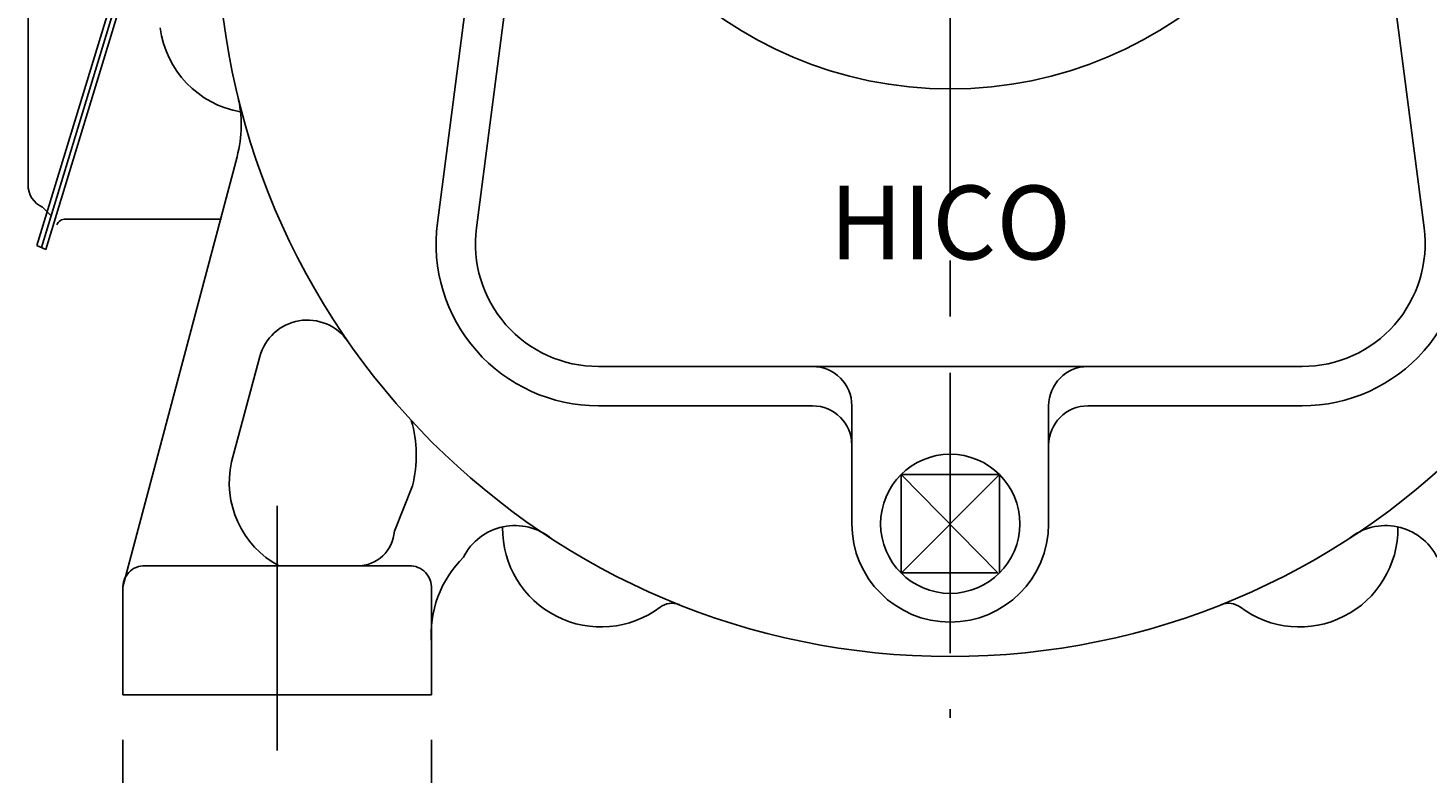
# Model space of a CAD drawing. Extents: x 4 to 940, y 0 to 410.
# Drawn here: x 141 to 172, y 172 to 188 of the extents above; entities that cross this region are included whole.
import ezdxf
from ezdxf.enums import TextEntityAlignment as Align

# ---------------------------------------------------------------- set-up
doc = ezdxf.new("R2010")
doc.units = 0
doc.header["$LTSCALE"] = 5
doc.header["$MEASUREMENT"] = 0
doc.header["$PDMODE"] = 1
doc.linetypes.add('CENTER', pattern=[2, 1.25, -0.25, 0.25, -0.25])
doc.layers.get('0').update_dxf_attribs({"color": 9, "linetype": 'CONTINUOUS'})
doc.layers.get('Defpoints').update_dxf_attribs({"linetype": 'CONTINUOUS'})
for name, color, linetype in [('C', 1, 'CENTER'), ('D', 7, 'CONTINUOUS'), ('O', 3, 'CONTINUOUS')]:
    doc.layers.add(name, color=color, linetype=linetype)
doc.styles.add('A3', font='romans', dxfattribs={"height": 3, "bigfont": 'hgtxt'})
doc.styles.get("Standard").update_dxf_attribs({"font": 'romans', "height": 3, "bigfont": 'hgtxt'})
doc.dimstyles.get("Standard").update_dxf_attribs({"dimtxt": 0.18, "dimasz": 0.18, "dimexe": 0.18, "dimexo": 0.0625, "dimgap": 0.09, "dimtad": 0, "dimtih": 1, "dimtoh": 1, "dimdec": 4, "dimzin": 0, "dimdsep": 46, "dimtxsty": 'Standard', "dimcen": 0.09, "dimadec": 0, "dimazin": 0, "dimtfac": 1, "dimtdec": 4, "dimtofl": 0, "dimtmove": 0, "dimatfit": 3, "dimfxl": 0, "dimtolj": 1, "dimtzin": 0, "dimarcsym": 0})

# ---------------------------------------------------------------- blocks, each defined once
blk = doc.blocks.new('*D1')
at = {"color": 7, "linetype": 'ByBlock'}
for p, q in [((149.818, 172.285), (149.818, 161.522)), ((172.943, 172.285), (172.943, 161.522)), ((153.818, 163.522), (168.943, 163.522))]:
    blk.add_line(p, q, dxfattribs=at)
for points in [[(153.818, 164.188), (153.818, 162.855), (149.818, 163.522)], [(168.943, 164.188), (168.943, 162.855), (172.943, 163.522)]]:
    blk.add_solid(points, dxfattribs=at)
at = {"layer": 'Defpoints', "color": 0, "linetype": 'ByBlock'}
for p in [(149.818, 173.285), (172.943, 173.285), (172.943, 163.522)]:
    blk.add_point(p, dxfattribs=at)
at = {"color": 7, "linetype": 'ByBlock', "style": 'A3'}
blk.add_text('185', height=3, dxfattribs=at).set_placement((161.38, 166.522), align=Align.MIDDLE_CENTER)
blk = doc.blocks.new('*D2')
at = {"color": 7, "linetype": 'ByBlock'}
for p, q in [((142.943, 172.285), (142.943, 143.241)), ((179.818, 172.285), (179.818, 143.241)), ((146.943, 145.241), (175.818, 145.241))]:
    blk.add_line(p, q, dxfattribs=at)
for points in [[(146.943, 145.908), (146.943, 144.575), (142.943, 145.241)], [(175.818, 145.908), (175.818, 144.575), (179.818, 145.241)]]:
    blk.add_solid(points, dxfattribs=at)
at = {"layer": 'Defpoints', "color": 0, "linetype": 'ByBlock'}
for p in [(142.943, 173.285), (179.818, 173.285), (179.818, 145.241)]:
    blk.add_point(p, dxfattribs=at)
at = {"color": 7, "linetype": 'ByBlock', "style": 'A3'}
blk.add_text('295', height=3, dxfattribs=at).set_placement((161.38, 148.241), align=Align.MIDDLE_CENTER)
blk = doc.blocks.new('*D4')
at = {"color": 7, "linetype": 'ByBlock'}
for p, q in [((163.476, 208.91), (201.292, 208.91)), ((199.292, 204.91), (199.292, 177.285)), ((180.818, 173.285), (201.292, 173.285))]:
    blk.add_line(p, q, dxfattribs=at)
for points in [[(198.625, 204.91), (199.958, 204.91), (199.292, 208.91)], [(198.625, 177.285), (199.958, 177.285), (199.292, 173.285)]]:
    blk.add_solid(points, dxfattribs=at)
at = {"layer": 'Defpoints', "color": 0, "linetype": 'ByBlock'}
for p in [(162.476, 208.91), (179.818, 173.285), (199.292, 173.285)]:
    blk.add_point(p, dxfattribs=at)
at = {"color": 7, "linetype": 'ByBlock', "style": 'A3'}
blk.add_text('APPROX. 285', height=3, rotation=90, dxfattribs=at).set_placement((196.292, 191.098), align=Align.MIDDLE_CENTER)

msp = doc.modelspace()

# ---------------------------------------------------------------- linework, layer by layer
at = {"layer": 'C'}
for p, q in [((161.38004, 210.46896), (161.38004, 172.77372)), ((146.38004, 177.49931), (146.38004, 172.04273))]:
    msp.add_line(p, q, dxfattribs=at)
at = {"layer": 'Defpoints', "color": 0, "linetype": 'ByBlock'}
msp.add_point((146.38004, 172.04273), dxfattribs=at)
at = {"layer": 'O'}
for p, q in [((141.02638, 183.30783), (145.54218, 198.12828)), ((145.64241, 198.08365), (141.12662, 183.2632)), ((141.22673, 183.21862), (145.74253, 198.03908)), ((140.82876, 197.04994), (140.82876, 184.66108)), ((149.95108, 183.81437), (151.52198, 195.89805)), ((150.82069, 183.70132), (152.39158, 195.785)), ((171.9394, 183.70132), (170.36851, 195.785)), ((142.94254, 175.69654), (145.487, 185.2862)), ((141.328, 183.98546), (141.15399, 184.16055)), ((141.67062, 183.89616), (145.13791, 183.89616)), ((141.02639, 183.30783), (141.22674, 183.21863)), ((145.36547, 178.47983), (145.99531, 180.83041)), ((153.5382, 180.60766), (169.22188, 180.60766)), ((153.5382, 179.73074), (158.31081, 179.73074)), ((159.18774, 177.09997), (159.18774, 179.73074)), ((163.57235, 177.09997), (163.57235, 179.73074)), ((164.44927, 179.73074), (169.22188, 179.73074)), ((160.28389, 178.19654), (160.28389, 176.00256)), ((162.4762, 178.19654), (160.28389, 178.19654)), ((160.28389, 176.00256), (162.4762, 178.19654)), ((160.28389, 178.19654), (162.4431, 176.00423)), ((162.4762, 178.19654), (162.4762, 176.00256)), ((149.39396, 177.94734), (148.99266, 176.93832)), ((149.26947, 176.16), (143.49062, 176.16)), ((162.4431, 176.00423), (160.31699, 176.00423)), ((142.94254, 175.69654), (142.94254, 173.285)), ((149.81754, 175.69654), (149.81754, 173.285)), ((149.81754, 173.285), (142.94254, 173.285))]:
    msp.add_line(p, q, dxfattribs=at)
for centre, radius in [((161.38004, 190.47304), 16.33269), ((161.38004, 195.785), 8.98846), ((161.38004, 177.09997), 1.55108)]:
    msp.add_circle(centre, radius, dxfattribs=at)
for centre, radius, start, end in [((145.94769, 188.44238), 2.19231, 187.5, 259.951634), ((142.83999, 185.99546), 2.74038, 345, 13.577429), ((142.83999, 185.99546), 2.74038, 345, 13.577429), ((141.37684, 184.66108), 0.54808, 179.999855, 246.000082), ((141.67062, 183.67692), 0.21923, 90.004845, 156.001958), ((153.5382, 183.34804), 3.61731, 172.593006, 270), ((169.22188, 183.34804), 3.61731, 270, 7.406994), ((153.5382, 183.34804), 2.74038, 172.593006, 270), ((169.22188, 183.34804), 2.74038, 270, 7.406994), ((147.05411, 180.5467), 1.09615, 34.717828, 165), ((158.31081, 179.73074), 0.87692, 0, 90), ((164.44927, 179.73074), 0.87692, 90, 180), ((158.31081, 178.85381), 0.87692, 0, 90), ((164.44927, 178.85381), 0.87692, 90, 180), ((146.77769, 178.63211), 2.70439, 345.332663, 16.610484), ((147.42403, 178.01785), 2.10976, 167.351415, 241.714012), ((148.16666, 176.98745), 0.82746, 269.66623, 356.595993), ((151.68004, 175.77579), 1.28478, 50.483147, 153.121232), ((153.59735, 176.99302), 2.19231, 179.312021, 306.947237), ((161.38004, 177.09997), 2.19231, 180, 0), ((169.16274, 176.99302), 2.19231, 233.052763, 0.687979), ((171.08005, 175.77579), 1.28478, 26.878768, 129.516853), ((152.25187, 174.6211), 2.44191, 134.705855, 184.518651), ((143.42379, 175.68324), 0.48143, 82.020358, 178.416301), ((149.3363, 175.68324), 0.48143, 1.583699, 97.979642), ((155.17865, 174.89054), 0.43846, 68.298854, 126.947237), ((155.17865, 174.89054), 0.43846, 68.298854, 126.947237), ((167.58143, 174.89054), 0.43846, 53.052763, 111.701146)]:
    msp.add_arc(centre, radius, start, end, dxfattribs=at)

# ---------------------------------------------------------------- texts
at = {"layer": 'O', "style": 'A3'}
msp.add_text('HICO', height=1.644231, dxfattribs=at).set_placement((161.38004, 182.9973), align=Align.CENTER)

# ---------------------------------------------------------------- dimensions: what is measured, and where the dimension line sits
at = {"layer": 'D'}
dim = msp.add_linear_dim(base=(199.29166, 173.285), p1=(162.4762, 208.91), p2=(179.81754, 173.285), angle=90, text='APPROX. 285', dimstyle='Standard', dxfattribs=at)
dim.commit()
dim.dimension.update_dxf_attribs({"geometry": '*D4', "text_midpoint": (196.29166, 191.0975), "dimtype": 128})
for base, p1, p2, picture, middle in [((179.81754, 145.24124), (142.94254, 173.285), (179.81754, 173.285), '*D2', (161.38004, 148.24124)), ((172.94254, 163.52175), (149.81754, 173.285), (172.94254, 173.285), '*D1', (161.38004, 166.52175))]:
    dim = msp.add_linear_dim(base=base, p1=p1, p2=p2, dimstyle='Standard', dxfattribs=at)
    dim.commit()
    dim.dimension.update_dxf_attribs({"geometry": picture, "text_midpoint": middle})

doc.saveas('drawing.dxf')
